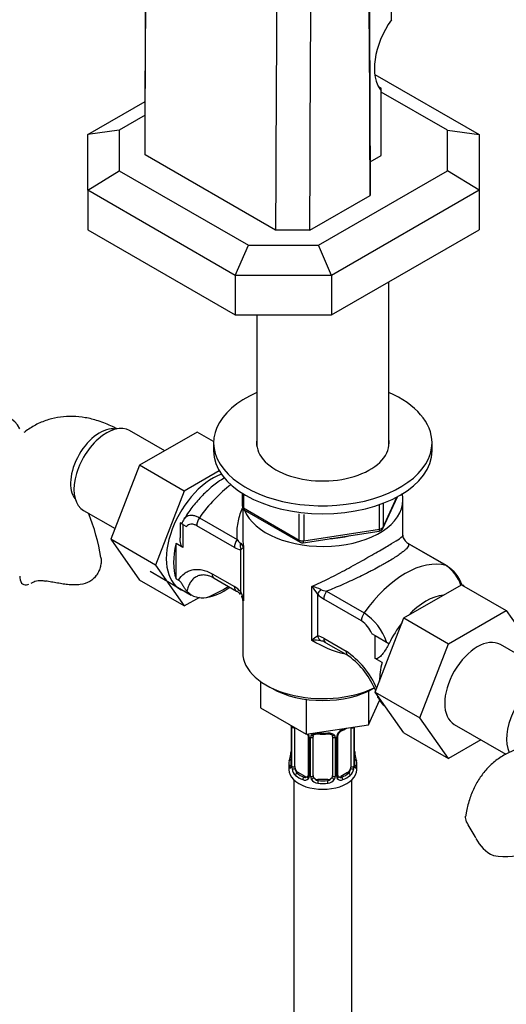
# Model space of a CAD drawing. Units: millimetres. Extents: x 0 to 1453, y 0 to 1918.
# Drawn here: x 224 to 325, y 290 to 493 of the extents above; entities that cross this region are included whole.
import ezdxf
from ezdxf import colors
from ezdxf.entities.mleader import LeaderData, LeaderLine
from ezdxf.math import Vec2, Vec3

# ---------------------------------------------------------------- set-up
doc = ezdxf.new("R2010")
doc.units = ezdxf.units.MM
doc.layers.add('DV7_Défaut', color=7, linetype='Continuous')
doc.layers.add('Défaut', color=7, linetype='Continuous')

# ---------------------------------------------------------------- blocks, each defined once
blk = doc.blocks.new('_DOT')
at = {"color": 0}
blk.add_line((0, 0), (-1, 0), dxfattribs=at)
at = {"color": 0, "const_width": 0.333}
blk.add_lwpolyline([(-0.1665, 0, 1), (0.1665, 0, 1)], format="xyb", close=True, dxfattribs=at)
blk = doc.blocks.new('SE6')
at = {"layer": 'DV7_Défaut', "color": 7, "linetype": 'Continuous'}
for p, q in [((301.04, 493.33), (301.04, 499.25)), ((297.57, 482.06), (319.07, 469.65)), ((298.91, 479.24), (298.29, 479.6)), ((298.91, 478.68), (298.91, 479.24)), ((298.91, 465.36), (298.91, 478.68)), ((312.57, 470.54), (298.91, 478.43)), ((238.46, 469.65), (250.31, 476.49)), ((250.31, 473.63), (244.96, 470.54)), ((244.96, 470.54), (238.46, 469.65)), ((238.46, 458.22), (238.46, 469.65)), ((244.96, 470.54), (244.96, 462.22)), ((250.3, 465.46), (250.3, 469.55)), ((312.57, 462.22), (312.57, 470.54)), ((312.57, 470.54), (319.07, 469.65)), ((319.07, 469.65), (319.07, 458.22)), ((277.17, 449.95), (250.3, 465.46)), ((296.61, 464.03), (298.91, 465.36)), ((238.46, 458.22), (244.96, 462.22)), ((244.96, 462.22), (271.56, 446.87)), ((285.97, 446.87), (312.57, 462.22)), ((296.62, 461.18), (296.62, 457.1)), ((319.07, 458.22), (312.57, 462.22)), ((238.46, 458.22), (238.46, 450.05)), ((268.86, 440.66), (238.46, 458.22)), ((284.24, 449.95), (296.62, 457.1)), ((319.07, 458.22), (288.66, 440.66)), ((319.07, 458.22), (319.07, 450.05)), ((238.46, 450.05), (268.86, 432.5)), ((284.24, 449.95), (277.17, 449.95)), ((288.66, 432.5), (319.07, 450.05)), ((268.86, 440.66), (271.56, 446.87)), ((271.56, 446.87), (285.97, 446.87)), ((288.66, 440.66), (285.97, 446.87)), ((268.86, 440.66), (268.86, 432.5)), ((288.66, 440.66), (268.86, 440.66)), ((288.66, 440.66), (288.66, 432.5)), ((300.49, 405.49), (300.49, 439.33)), ((268.86, 432.5), (288.66, 432.5)), ((273.29, 432.5), (273.29, 405.49)), ((254.32, 404.51), (247.1, 408.68)), ((261.02, 408.38), (249.15, 401.52)), ((264.4, 406.43), (261.02, 408.38)), ((264.39, 406.17), (264.39, 404.53)), ((309.39, 404.53), (309.39, 406.17)), ((249.15, 401.52), (243.23, 386.27)), ((258.35, 396.22), (249.15, 401.52)), ((265.57, 400.39), (258.35, 396.22)), ((258.35, 396.22), (252.43, 380.96)), ((270.28, 395.77), (270.28, 393.14)), ((270.57, 395.59), (270.57, 392.73)), ((299.23, 388.53), (302.25, 395.04)), ((299.29, 388.8), (302.16, 394.99)), ((299.29, 393.58), (299.29, 388.8)), ((303.39, 387.13), (303.39, 394.33)), ((237.6, 392.22), (244.09, 388.47)), ((270.39, 392.67), (270.39, 387.13)), ((270.57, 392.73), (282, 386.13)), ((270.78, 392.27), (282.21, 385.67)), ((282, 386.13), (282, 391.52)), ((298.58, 388.39), (298.58, 393.29)), ((258.08, 389.33), (257.49, 389.66)), ((257.49, 389.66), (257.49, 386.58)), ((261.48, 390.71), (269.24, 386.23)), ((282.97, 391.42), (282.97, 385.98)), ((258.08, 389.33), (258.81, 388.91)), ((258.08, 389.33), (258.08, 384.58)), ((268.67, 384.59), (260.91, 389.07)), ((282.86, 385.55), (298.48, 387.96)), ((282.97, 385.98), (298.58, 388.39)), ((243.23, 386.27), (249.15, 377.85)), ((252.43, 380.96), (243.23, 386.27)), ((256.67, 378.15), (256.67, 385.4)), ((258.08, 384.58), (256.67, 385.4)), ((269.98, 375.46), (269.98, 384.14)), ((270.55, 384.71), (270.55, 373.57)), ((312.31, 380.87), (304.55, 385.35)), ((312.47, 380.8), (304.7, 385.28)), ((251.29, 379.7), (259.8, 374.79)), ((252.43, 380.96), (258.35, 372.54)), ((258.35, 372.54), (249.15, 377.85)), ((256.67, 378.15), (257.14, 377.88)), ((264.09, 379.17), (268.67, 376.53)), ((264.5, 378.26), (269.08, 375.61)), ((284.63, 365.44), (284.63, 376.58)), ((287.66, 375.59), (295.42, 371.11)), ((303.57, 370.07), (315.44, 376.92)), ((315.44, 376.92), (324.63, 371.62)), ((258.35, 372.54), (261.52, 374.37)), ((270.23, 374.45), (270.38, 373.76)), ((270.39, 373.77), (270.39, 362.98)), ((285.77, 375.02), (285.77, 366.34)), ((294.85, 369.48), (287.09, 373.96)), ((312.77, 364.77), (324.63, 371.62)), ((324.63, 371.62), (330.55, 363.2)), ((297.7, 354.81), (303.57, 370.07)), ((303.57, 370.07), (312.77, 364.77)), ((287.09, 365.89), (291.67, 363.25)), ((296.95, 366.88), (297.68, 366.46)), ((297.68, 361.72), (297.68, 366.46)), ((297.68, 366.46), (300.51, 364.83)), ((287.5, 364.98), (292.08, 362.33)), ((300.53, 364.82), (300.51, 364.83)), ((300.51, 364.83), (300.51, 364.76)), ((306.89, 349.5), (312.77, 364.77)), ((336.19, 357.24), (323.46, 364.59)), ((299.09, 360.9), (297.68, 361.72)), ((274.07, 356.98), (274.07, 351.52)), ((275.23, 356.24), (276.36, 355.59)), ((283.46, 353.3), (283.46, 346.1)), ((296.28, 354.99), (296.28, 348.08)), ((296.28, 348.08), (298.59, 353.06)), ((297.7, 354.81), (306.89, 349.5)), ((303.6, 346.41), (297.7, 354.81)), ((274.07, 351.52), (283.46, 346.1)), ((312.79, 341.1), (306.89, 349.5)), ((280.34, 347.84), (280.34, 339.77)), ((280.37, 347.75), (280.37, 339.69)), ((280.48, 339.53), (280.48, 347.6)), ((281.1, 339.44), (281.1, 347.46)), ((283.46, 346.1), (296.28, 348.08)), ((292.69, 347.51), (292.69, 339.44)), ((293.3, 347.6), (293.3, 339.53)), ((293.42, 339.69), (293.42, 347.64)), ((293.44, 339.77), (293.44, 347.64)), ((313.96, 348.13), (324.6, 341.99)), ((283.84, 345.73), (283.84, 337.67)), ((284.08, 345.52), (284.08, 337.46)), ((284.35, 337.39), (284.35, 345.46)), ((284.89, 337.58), (284.89, 345.64)), ((288.89, 345.64), (288.89, 337.58)), ((289.44, 345.46), (289.44, 337.39)), ((289.71, 337.46), (289.71, 345.52)), ((289.95, 337.67), (289.95, 345.73)), ((303.6, 346.41), (312.79, 341.1)), ((319.47, 344.96), (312.79, 341.1)), ((279.89, 340.02), (279.89, 338.81)), ((293.89, 338.81), (293.89, 340.02)), ((281.8, 338.22), (281.57, 338.09)), ((283.22, 337.4), (281.8, 338.22)), ((283.22, 337.4), (282.99, 337.27)), ((285.89, 336.76), (285.89, 336.58)), ((287.89, 336.76), (285.89, 336.76)), ((287.89, 336.76), (287.89, 336.58)), ((291.99, 338.22), (290.57, 337.4)), ((290.57, 337.4), (290.8, 337.27)), ((291.99, 338.22), (292.21, 338.09)), ((280.89, 336.72), (280.89, 175.51)), ((292.89, 175.51), (292.89, 336.72))]:
    blk.add_line(p, q, dxfattribs=at)
for centre, radius, start, end in [((203.36, 377), 38.18, 8.2938, 22.5663), ((271.28, 393.14), 1, 180, 240), ((265.58, 386.51), 8.29, 151.3264, 159.1397), ((298.32, 388.95), 1, 278.794, 300), ((298.32, 388.95), 1, 300, 335.1039), ((271.66, 387.74), 2.85, 211.9323, 232.2478), ((269.17, 384.22), 1.46, 19.6109, 59.6039), ((282.71, 386.54), 1, 240, 278.794), ((306.2, 387.87), 3.01, 210.5452, 219.504), ((306.66, 388.36), 3.68, 220.847, 235.0057), ((270.24, 387.04), 2.91, 237.3633, 264.9112), ((307.43, 374.05), 8.38, 19.5286, 54.4091), ((308.46, 374.36), 7.54, 19.557, 58.201), ((262.31, 374.69), 4.19, 58.3593, 75.7892), ((262.06, 378.69), 4.47, 225.2103, 281.5217), ((266.05, 371.96), 5.26, 41.6309, 60.1434), ((267.13, 372.53), 3.68, 40.8455, 55.0072), ((265.97, 373.23), 4.59, 4.3113, 29.1119), ((282.93, 368.96), 7.81, 62.9623, 77.4343), ((277.05, 369.83), 10.15, 30.7552, 41.6687), ((287.92, 378.86), 3.28, 244.0574, 265.4042), ((270.07, 374.43), 0.164, 7.9098, 52.018), ((267.59, 373.02), 3.01, 10.4796, 30.4959), ((289.71, 378.52), 5.26, 221.6309, 240.1434), ((291.75, 364.81), 5.6, 21.7147, 56.3751), ((288.7, 361.22), 11.96, 19.0364, 55.8404), ((289.02, 361.07), 6.19, 121.6146, 135.1167), ((285.28, 357.91), 7.56, 80.8114, 94.8928), ((285.52, 363.44), 2.91, 57.3633, 84.9112), ((285.25, 360.47), 5.06, 66.6567, 75.8206), ((286.62, 363.55), 1.68, 58.1872, 67.6603), ((281.52, 348.43), 17.96, 23.3042, 55.6053), ((282.41, 348.86), 16.57, 21.7007, 53.5165), ((282.41, 348.86), 16.57, 16.369, 19.109), ((303.18, 355.97), 5.4, 224.5902, 229.5115), ((276.82, 347.71), 3.55, 0.6583, 2.6803), ((281.59, 347.64), 1.11, 171.0907, 182.2972), ((292.01, 344.81), 2.5, 113.0004, 150.18), ((291.67, 345.23), 1.83, 112.9138, 152.3427), ((288.39, 353.1), 6.68, 292.5588, 301.362), ((281.78, 344.81), 2.5, 29.8198, 32.7844), ((282.92, 345.5), 1.16, 1.0203, 28.275), ((285.14, 345.47), 0.785, 144.9712, 180.8641), ((286.89, 358.03), 11.88, 264.9988, 275.0012), ((288.61, 345.72), 0.277, 347.5796, 41.4362), ((288.65, 345.47), 0.785, 359.1311, 35.0336), ((290.87, 345.5), 1.16, 151.7186, 178.9861), ((290.6, 345.74), 0.655, 148.451, 180.6732), ((265.72, 344.82), 14.86, 343.6059, 349.2522), ((277.71, 342.54), 2.63, 348.9174, 0.0458), ((295.8, 342.51), 2.35, 179.3392, 190.8099), ((308.07, 344.82), 14.86, 190.7479, 196.394), ((279.35, 339.73), 0.997, 345.6784, 2.7115), ((279.08, 339.65), 1.29, 343.3385, 1.8084), ((283.38, 339.56), 2.89, 180.5093, 191.9483), ((282.84, 339.31), 2.32, 188.7542, 226.8152), ((290.95, 339.31), 2.32, 313.1842, 351.2464), ((290.41, 339.56), 2.89, 348.0493, 359.4931), ((294.71, 339.65), 1.29, 178.1771, 196.676), ((294.39, 339.72), 0.943, 176.3985, 194.4293), ((283.19, 337.62), 0.972, 242.8666, 320.2121), ((283.27, 337.96), 0.746, 247.8303, 300.1222), ((283.3, 337.44), 0.779, 325.2937, 1.0277), ((285.45, 337.41), 1.1, 180.837, 209.4908), ((285.98, 337.74), 1.72, 210.2871, 265.0453), ((286.07, 337.77), 1.21, 206.8319, 261.5389), ((287.72, 337.76), 1.2, 278.249, 333.3802), ((287.81, 337.74), 1.72, 274.9548, 329.7127), ((288.34, 337.41), 1.1, 330.5042, 359.168), ((290.49, 337.44), 0.779, 178.9659, 214.7127), ((290.59, 337.62), 0.972, 219.7872, 297.134), ((290.22, 337.62), 0.264, 167.8083, 221.7993), ((290.51, 337.95), 0.735, 240.2665, 292.8078), ((281.33, 305.26), 41.87, 27.6163, 31.965), ((325.06, 327.81), 7.34, 205.3905, 245.5663)]:
    blk.add_arc(centre, radius, start, end, dxfattribs=at)
for centre, major_axis, ratio, start_param, end_param in [((306.05, 488.23), (6.04, 10.47), 0.57735, 1.411856, 2.939745), ((286.89, 406.17), (22.5, 0), 0.57735, 2.219865, 6.283185), ((286.89, 406.17), (22.5, 0), 0.57735, 0, 0.921728), ((218.16, 402.69), (-4.75, -8.23), 0.57735, 2.71373, 6.283185), ((242.35, 400.45), (4.75, 8.23), 0.57735, 0, 3.141593), ((240.93, 401.27), (4.25, 7.36), 0.57735, 0.209502, 2.932091), ((286.89, 406.17), (13.65, 0), 0.57735, 3.055974, 6.283185), ((286.89, 406.17), (13.65, 0), 0.57735, 0, 0.085618), ((286.89, 404.53), (22.5, 0), 0.57735, 3.141593, 6.283185), ((264.27, 387.8), (6.8, 11.78), 0.57735, 0.604439, 3.262935), ((269.92, 382.49), (10, 17.32), 0.57735, 0.92515, 1.425432), ((286.89, 394.33), (16.5, 0), 0.57735, 0, 0.143273), ((286.89, 394.33), (16.5, 0), 0.57735, 3.359562, 6.283185), ((271.28, 393.14), (1, 0), 0.57735, 3.141593, 3.926991), ((271.28, 393.14), (0.5, 0.866), 0.57735, 2.356194, 3.141593), ((262.32, 389.89), (1, 1.73), 0.57735, 1.425432, 2.356194), ((298.32, 388.95), (-0.153, 0.988), 0.211325, 3.141593, 4.080475), ((298.32, 388.95), (1, 0), 0.57735, 4.974188, 6.021386), ((298.32, 388.95), (-0.907, 0.421), 0.788675, 3.141593, 3.492472), ((270.08, 385.41), (1, 1.73), 0.57735, 1.425432, 2.356194), ((271.4, 384.96), (0.04, 2), 0.771298, 1.318823, 2.005234), ((282.71, 386.54), (-1, 0), 0.57735, 0.785398, 1.832596), ((282.71, 386.54), (0.5, 0.866), 0.57735, 2.356194, 3.141593), ((282.71, 386.54), (-0.153, 0.988), 0.211325, 3.141593, 4.080475), ((286.89, 394.33), (-13.8, 0), 0.57735, 1.682042, 1.98315), ((265.68, 386.98), (-6.75, -11.69), 0.57735, 5.162891, 5.832683), ((303.7, 383.55), (-1, -1.73), 0.57735, 3.141593, 3.286957), ((303.86, 362.89), (10, 17.32), 0.57735, 0.145365, 1.425432), ((311.47, 379.07), (-1, -1.73), 0.57735, 3.141593, 3.286957), ((232.95, 378.72), (8.5, 0), 0.57735, 3.148077, 3.446646), ((265.5, 379.99), (1, 1.73), 0.57735, 2.356194, 3.141593), ((266.39, 400.04), (-14.75, -25.55), 0.57735, 0.620221, 0.834524), ((266.39, 386.57), (-6.75, -11.69), 0.57735, 0.417878, 0.923318), ((270.08, 377.34), (1, 1.73), 0.57735, 2.356194, 3.141593), ((270.08, 377.34), (1, 1.73), 0.57735, 3.141593, 3.286957), ((271.4, 376.28), (1.5, 1.32), 0.267892, 2.499024, 3.185435), ((287.19, 375.84), (-1.5, -1.32), 0.267892, 4.954206, 5.640617), ((288.5, 374.77), (1, 1.73), 0.57735, 1.425432, 2.356194), ((314.29, 374.43), (-1.41, -2.45), 0.57735, 2.887512, 3.141593), ((308.11, 362.48), (-6.75, -11.69), 0.57735, 3.539674, 4.314307), ((296.26, 370.29), (1, 1.73), 0.57735, 1.425432, 2.356194), ((308.11, 362.48), (-6.75, -11.69), 0.57735, 4.466727, 4.843712), ((287.19, 367.16), (-0.04, -2), 0.771298, 5.146827, 5.833238), ((288.5, 366.71), (1, 1.73), 0.57735, 2.356194, 3.141593), ((318.71, 356.36), (-4.75, -8.23), 0.57735, 3.141593, 6.283185), ((293.08, 364.07), (1, 1.73), 0.57735, 2.356194, 3.141593), ((286.89, 362.98), (16.5, 0), 0.57735, 3.141593, 5.407789), ((293.08, 364.07), (1, 1.73), 0.57735, 3.141593, 3.286957), ((308.11, 362.48), (-6.75, -11.69), 0.57735, 5.162891, 5.49006), ((331.44, 349.01), (-4.75, -8.23), 0.57735, 2.71373, 5.911474), ((286.89, 361.67), (14.9, 0), 0.57735, 3.926991, 5.497787), ((280.74, 347.84), (0.4, 0), 0.57735, 3.119891, 3.141591), ((280.74, 347.84), (0.4, 0), 0.57735, 3.141591, 3.513239), ((280.85, 347.69), (0.4, 0), 0.57735, 3.555344, 5.22599), ((290.8, 347.29), (-0.156, 0.368), 0.483207, 3.122939, 3.992305), ((286.89, 350.36), (7, 0), 0.57735, -0.937499, -0.841883), ((292.94, 347.69), (-0.4, 0), 0.57735, 0.912181, 2.727841), ((291.99, 347.1), (0.5, 0.866), 0.57735, -0.785398, -0.762097), ((284.11, 346.26), (0.359, 0.176), 0.358003, 3.125214, 4.05706), ((284.24, 345.73), (0.4, 0), 0.57735, 3.14116, 4.298637), ((284.5, 345.67), (0.4, 0), 0.57735, 4.340743, 6.156403), ((284.63, 346.14), (-0.332, 0.222), 0.641506, 1.587428, 3.14406), ((285.89, 345.64), (-1, 0), 0.816497, 6.156682, 6.283185), ((286.89, 350.36), (-7, 0), 0.57735, 1.418695, 1.722897), ((285.89, 346.6), (0.035, 0.398), 0.123712, 2.191761, 3.141504), ((287.89, 346.6), (-0.035, 0.398), 0.123712, 3.141657, 4.091425), ((289.16, 346.14), (0.332, 0.222), 0.641506, 3.148299, 4.695758), ((289.29, 345.67), (-0.4, 0), 0.57735, 0.126783, 1.942443), ((289.55, 345.73), (-0.4, 0), 0.57735, 1.984548, 3.146473), ((289.68, 346.26), (-0.359, 0.176), 0.358003, 2.226125, 3.167257), ((280.37, 340.59), (0.387, -0.103), 0.80707, 1.846723, 3.352676), ((286.89, 340.34), (6.6, 0), 0.57735, 3.017713, 3.265472), ((280.69, 341.97), (0.395, -0.063), 0.166114, 3.187586, 3.653865), ((293.09, 341.97), (-0.395, -0.063), 0.166114, 2.62932, 3.429422), ((293.42, 340.59), (-0.387, -0.103), 0.80707, 2.93051, 4.436462), ((286.89, 340.34), (-6.6, 0), 0.57735, 3.017713, 3.265472), ((286.89, 340.02), (7, 0), 0.57735, 2.989492, 3.293694), ((286.89, 338.81), (-7, 0), 0.57735, 0, 3.141593), ((280.37, 339.44), (-0.387, -0.103), 0.80707, 4.501306, 6.072102), ((280.69, 339.36), (0.381, -0.123), 0.86268, 3.1382, 3.728142), ((280.74, 339.77), (0.4, 0), 0.57735, 3.141593, 3.513239), ((280.85, 339.63), (-0.4, 0), 0.57735, 0.413752, 2.229412), ((280.91, 339.06), (-0.392, -0.078), 0.178244, 0.357599, 2.242775), ((281.8, 339.04), (-0.5, 0.866), 0.57735, 0.785398, 1.231911), ((281.8, 339.04), (0.5, -0.866), 0.57735, 4.373504, 5.497787), ((291.99, 339.04), (0.5, 0.866), 0.57735, 3.926991, 5.051274), ((291.99, 339.04), (0.5, 0.866), 0.57735, 5.051274, 5.497787), ((292.88, 339.06), (0.392, -0.078), 0.178244, 4.04041, 5.925586), ((292.94, 339.63), (0.4, 0), 0.57735, 4.053773, 5.869434), ((293.04, 339.77), (-0.4, 0), 0.57735, 2.769946, 3.141593), ((293.42, 339.44), (0.387, -0.103), 0.80707, 0.211083, 1.781879), ((293.04, 339.77), (-0.4, 0), 0.57735, 3.141593, 3.162141), ((293.09, 339.36), (-0.381, -0.123), 0.86268, 2.555043, 3.150872), ((286.89, 340.02), (-7, 0), 0.57735, 2.989492, 3.293694), ((281.57, 337.76), (-0.247, -0.314), 0.658162, 4.015526, 5.586322), ((286.89, 340.02), (-7, 0), 0.57735, 0.633297, 0.937499), ((286.89, 340.34), (-6.6, 0), 0.57735, 0.633297, 0.937499), ((282.99, 336.94), (-0.156, -0.368), 0.483207, 3.861676, 5.432473), ((283.22, 338.22), (-0.5, 0.866), 0.57735, 2.356194, 3.141593), ((284.11, 337.21), (0.333, -0.222), 0.670791, 3.123558, 4.652076), ((284.24, 337.67), (0.4, 0), 0.57735, 3.141593, 4.298637), ((284.5, 337.61), (-0.4, 0), 0.57735, 1.19915, 3.01481), ((284.63, 337.09), (-0.355, -0.185), 0.387288, 0.98259, 2.867767), ((285.89, 337.58), (1, 0), 0.816497, 3.141593, 3.588106), ((285.89, 337.58), (-1, 0), 0.816497, 0.446513, 1.570796), ((287.89, 337.58), (1, 0), 0.816497, 4.712389, 5.836672), ((287.89, 337.58), (1, 0), 0.816497, 5.836672, 6.283185), ((289.16, 337.09), (0.355, -0.185), 0.387288, 3.415419, 5.300595), ((289.29, 337.61), (0.4, 0), 0.57735, 3.268375, 5.084035), ((289.55, 337.67), (-0.4, 0), 0.57735, 1.984548, 3.141593), ((289.68, 337.21), (-0.333, -0.222), 0.670791, 1.631109, 3.168014), ((290.57, 338.22), (0.5, 0.866), 0.57735, 3.162889, 3.926991), ((286.89, 340.34), (6.6, 0), 0.57735, 5.345686, 5.649888), ((290.8, 336.94), (0.156, -0.368), 0.483207, 0.850713, 2.421509), ((286.89, 340.02), (7, 0), 0.57735, 5.345686, 5.649888), ((292.21, 337.76), (0.247, -0.314), 0.658162, 0.696863, 2.267659), ((285.89, 336.25), (-0.035, -0.398), 0.123712, 3.762557, 5.333353), ((286.89, 340.02), (7, 0), 0.57735, 4.560288, 4.86449), ((286.89, 340.34), (-6.6, 0), 0.57735, 1.418695, 1.722897), ((287.89, 336.25), (0.035, -0.398), 0.123712, 0.949832, 2.520628), ((324.58, 325.82), (-8.5, 0), 0.57735, 1.265743, 3.133258)]:
    blk.add_ellipse(centre, major_axis=major_axis, ratio=ratio, start_param=start_param, end_param=end_param, dxfattribs=at)
for points, knots in [([(153.6, 501.49), (154.09, 502.46), (155.09, 504.43), (156.69, 507.43), (158.41, 510.52), (160.26, 513.7), (162.23, 516.94), (164.32, 520.23), (166.53, 523.54), (168.85, 526.88), (171.3, 530.22), (173.86, 533.57), (176.55, 536.91), (179.35, 540.23), (182.28, 543.51), (185.33, 546.76), (188.51, 549.95), (191.79, 553.07), (195.2, 556.11), (198.71, 559.05), (202.32, 561.87), (206.04, 564.56), (209.84, 567.09), (213.73, 569.47), (217.69, 571.65), (221.72, 573.63), (225.79, 575.39), (229.91, 576.91), (234.06, 578.16), (238.21, 579.14), (242.36, 579.82), (246.49, 580.18), (250.57, 580.2), (254.6, 579.88), (258.55, 579.19), (262.39, 578.11), (267.01, 576.29), (272.1, 573.35), (277.3, 568.94), (281.68, 563.66), (285.25, 557.72), (287.96, 551.26), (290.21, 544.77), (292.06, 538.19), (293.56, 531.52), (294.72, 524.8), (295.57, 518.07), (296.12, 511.38), (296.4, 504.83), (296.44, 498.48), (296.49, 492.49), (296.53, 486.77), (296.56, 481.26), (296.59, 475.95), (296.6, 470.84), (296.61, 465.94), (296.62, 462.74), (296.62, 461.18)], [0, 0, 0, 0, 0.009246, 0.018912, 0.028977, 0.039417, 0.050201, 0.061293, 0.072655, 0.084281, 0.096173, 0.108335, 0.120773, 0.133493, 0.146496, 0.159784, 0.173357, 0.187215, 0.201361, 0.215794, 0.230515, 0.245525, 0.260825, 0.276416, 0.292298, 0.308473, 0.324942, 0.341705, 0.358764, 0.37612, 0.393773, 0.411724, 0.429976, 0.448527, 0.467383, 0.48655, 0.506039, 0.53989, 0.5729, 0.605031, 0.636553, 0.666327, 0.694584, 0.722108, 0.748943, 0.775047, 0.800355, 0.82478, 0.848353, 0.870437, 0.89112, 0.911082, 0.930319, 0.94883, 0.966615, 0.983671, 1, 1, 1, 1]), ([(296.62, 457.1), (296.61, 460.09), (296.61, 466.08), (296.58, 475.07), (296.53, 484.08), (296.45, 493.16), (296.4, 502.42), (295.71, 513.28), (294.11, 524.98), (291.35, 536.66), (288.4, 545.41), (285.35, 552.51), (281.64, 558.62), (276.06, 564.86), (268.1, 570.29), (257.11, 573.79), (242.44, 573.72), (227.35, 568.96), (215.19, 562.27), (207.27, 556.83), (200.95, 551.84), (195, 546.53), (189.45, 540.99), (184.3, 535.31), (179.56, 529.58), (175.23, 523.86), (171.3, 518.2), (167.76, 512.68), (164.59, 507.34), (162.68, 503.82), (161.76, 502.12)], [0, 0, 0, 0, 0.03278, 0.065654, 0.098619, 0.131672, 0.16552, 0.200124, 0.25506, 0.304757, 0.349184, 0.374946, 0.408905, 0.450424, 0.499692, 0.556785, 0.624803, 0.704595, 0.749742, 0.777848, 0.80487, 0.830813, 0.855682, 0.879483, 0.902219, 0.923905, 0.944556, 0.964173, 0.982683, 1, 1, 1, 1]), ([(268.32, 541.99), (269.01, 540.6), (269.64, 539.14), (270.8, 536.01), (271.35, 534.35), (272.9, 529.33), (273.79, 525.88), (275.99, 515.32), (276.87, 507.99), (277.3, 498.33), (277.35, 496.37), (277.39, 492.44), (277.37, 490.43), (277.31, 484.07), (277.29, 479.81), (277.21, 467.06), (277.17, 458.54), (277.17, 449.95)], [0, 0, 0, 0, 0.0625, 0.0625, 0.125, 0.125, 0.25, 0.25, 0.5, 0.5, 0.5625, 0.5625, 0.625, 0.625, 0.75, 0.75, 1, 1, 1, 1]), ([(284.24, 449.95), (284.24, 458.3), (284.27, 466.67), (284.33, 479.24), (284.35, 483.42), (284.39, 489.72), (284.41, 491.82), (284.38, 495.98), (284.32, 498.04), (284.14, 502.1), (284.01, 504.11), (283.68, 508.09), (283.48, 510.06), (282.76, 515.86), (282.13, 519.61), (280.96, 525.07), (280.54, 526.87), (279.61, 530.38), (279.12, 532.11), (278.06, 535.49), (277.5, 537.16), (276.28, 540.39), (275.61, 541.95), (274.86, 543.43)], [0, 0, 0, 0, 0.25, 0.25, 0.375, 0.375, 0.4375, 0.4375, 0.5, 0.5, 0.5625, 0.5625, 0.625, 0.625, 0.75, 0.75, 0.8125, 0.8125, 0.875, 0.875, 0.9375, 0.9375, 1, 1, 1, 1]), ([(250.3, 465.46), (250.3, 474.06), (250.34, 482.57), (250.42, 495.32), (250.44, 499.58), (250.5, 505.94), (250.52, 507.95), (250.48, 511.89), (250.43, 513.85), (250, 523.51), (249.12, 530.84), (247.65, 537.88)], [0, 0, 0, 0, 0.333333, 0.333333, 0.5, 0.5, 0.583333, 0.583333, 0.666667, 0.666667, 1, 1, 1, 1]), ([(250.3, 469.55), (250.3, 477.9), (250.34, 486.26), (250.41, 498.82), (250.44, 503), (250.49, 508.36), (250.5, 509.53), (250.51, 510.69)], [0, 0, 0, 0, 0.610178, 0.610178, 0.915267, 0.915267, 1, 1, 1, 1]), ([(244.55, 408.97), (244.22, 409.16), (242.99, 409.8), (240.74, 410.71), (237.99, 411.39), (235.38, 411.65), (232.85, 411.52), (230.35, 410.99), (227.96, 410.05), (226.31, 409.03), (225.48, 408.39), (225.33, 408.27)], [0, 0, 0, 0, 0.0538317, 0.2070238, 0.3407558, 0.4693564, 0.5936054, 0.7147943, 0.8451113, 0.9718828, 1, 1, 1, 1]), ([(266.71, 398.99), (266.23, 398.7), (264.99, 397.89), (263.08, 396.34), (261.08, 394.29), (259.44, 392.26), (258.67, 391.01), (258.33, 390.47)], [0, 0, 0, 0, 0.149218, 0.386424, 0.624256, 0.861153, 1, 1, 1, 1]), ([(269.24, 386.23), (269.18, 387.27), (269.22, 388.3), (269.44, 389.81), (269.54, 390.31), (269.79, 391.29), (269.95, 391.76), (270.19, 392.36), (270.25, 392.5), (270.32, 392.64)], [0, 0, 0, 0, 0.463818, 0.463818, 0.695726, 0.695726, 0.927635, 0.927635, 1, 1, 1, 1]), ([(258.31, 390.5), (258.39, 390.63), (258.49, 390.75), (258.72, 390.96), (258.85, 391.05), (259.16, 391.19), (259.33, 391.23), (259.7, 391.27), (259.9, 391.26), (260.31, 391.2), (260.54, 391.14), (261, 390.96), (261.23, 390.85), (261.48, 390.71)], [0, 0, 0, 0, 0.15383, 0.15383, 0.323064, 0.323064, 0.492298, 0.492298, 0.661532, 0.661532, 0.830766, 0.830766, 1, 1, 1, 1]), ([(260.91, 389.07), (260.7, 389.19), (260.49, 389.28), (260.19, 389.36), (260.09, 389.37), (259.89, 389.39), (259.8, 389.39), (259.53, 389.36), (259.36, 389.31), (259.06, 389.15), (258.93, 389.04), (258.81, 388.91)], [0, 0, 0, 0, 0.25, 0.25, 0.375, 0.375, 0.5, 0.5, 0.75, 0.75, 1, 1, 1, 1]), ([(258.08, 384.58), (258, 384.62), (257.94, 384.69), (257.82, 384.85), (257.78, 384.94), (257.66, 385.22), (257.61, 385.42), (257.53, 385.83), (257.51, 386.04), (257.5, 386.36), (257.49, 386.47), (257.49, 386.58)], [0, 0, 0, 0, 0.141174, 0.141174, 0.282349, 0.282349, 0.564698, 0.564698, 0.847046, 0.847046, 1, 1, 1, 1]), ([(284.63, 376.58), (285.8, 377.08), (286.97, 377.63), (289.35, 378.82), (290.57, 379.46), (292.98, 380.77), (294.18, 381.43), (296.49, 382.73), (297.58, 383.35), (299.53, 384.48), (300.37, 384.97), (301.75, 385.8), (302.28, 386.13), (303.16, 386.75), (303.4, 386.97), (303.4, 387.13)], [0, 0, 0, 0, 0.135878, 0.135878, 0.271755, 0.271755, 0.407633, 0.407633, 0.54351, 0.54351, 0.679388, 0.679388, 0.815266, 0.815266, 1, 1, 1, 1]), ([(270.55, 384.71), (270.54, 384.67), (270.51, 384.62), (270.45, 384.52), (270.41, 384.47), (270.28, 384.33), (270.15, 384.23), (269.98, 384.14)], [0, 0, 0, 0, 0.25, 0.25, 0.5, 0.5, 1, 1, 1, 1]), ([(304.55, 385.35), (304.6, 385.17), (304.57, 384.97), (304.35, 384.61), (304.25, 384.48), (303.99, 384.21), (303.84, 384.06), (303.47, 383.75), (303.25, 383.58), (302.76, 383.21), (302.48, 383.02), (301.55, 382.41), (300.83, 381.96), (299.78, 381.35), (299.56, 381.23), (299.11, 380.98), (298.89, 380.85), (298.19, 380.47), (297.71, 380.21), (296.97, 379.82), (296.71, 379.69), (296.2, 379.43), (295.94, 379.29), (295.15, 378.9), (294.63, 378.64), (293.56, 378.13), (293.02, 377.87), (291.93, 377.38), (291.39, 377.13), (289.78, 376.43), (288.72, 375.99), (287.66, 375.59)], [0, 0, 0, 0, 0.125, 0.125, 0.1875, 0.1875, 0.25, 0.25, 0.3125, 0.3125, 0.375, 0.375, 0.5, 0.5, 0.53125, 0.53125, 0.5625, 0.5625, 0.625, 0.625, 0.65625, 0.65625, 0.6875, 0.6875, 0.75, 0.75, 0.8125, 0.8125, 0.875, 0.875, 1, 1, 1, 1]), ([(241.18, 382.53), (241.19, 382.51), (241.19, 382.48), (241.23, 382.17), (241.24, 381.87), (241.2, 381.27), (241.15, 380.97), (241, 380.36), (240.9, 380.05), (240.64, 379.47), (240.49, 379.19), (240.12, 378.65), (239.91, 378.4), (239.42, 377.95), (239.16, 377.75), (238.27, 377.24), (237.62, 377.03), (236.53, 376.89), (236.16, 376.87), (235.4, 376.87), (235.01, 376.89), (234.22, 376.96), (233.82, 377.01), (233.02, 377.12), (232.62, 377.19), (231.81, 377.33), (231.4, 377.4), (230.59, 377.55), (230.2, 377.62), (229.81, 377.68)], [0, 0, 0, 0, 0.006294, 0.006294, 0.077273, 0.077273, 0.148252, 0.148252, 0.219231, 0.219231, 0.29021, 0.29021, 0.361189, 0.361189, 0.432168, 0.432168, 0.574126, 0.574126, 0.645105, 0.645105, 0.716084, 0.716084, 0.787063, 0.787063, 0.858042, 0.858042, 0.929021, 0.929021, 1, 1, 1, 1]), ([(257.14, 377.88), (257.49, 378.42), (257.9, 378.87), (258.62, 379.41), (258.87, 379.56), (259.42, 379.81), (259.7, 379.91), (260.3, 380.05), (260.61, 380.08), (261.09, 380.09), (261.26, 380.08), (261.59, 380.05), (261.76, 380.03), (262.63, 379.87), (263.35, 379.6), (264.09, 379.17)], [0, 0, 0, 0, 0.25, 0.25, 0.375, 0.375, 0.5, 0.5, 0.625, 0.625, 0.6875, 0.6875, 0.75, 0.75, 1, 1, 1, 1]), ([(227.09, 377.41), (227.24, 377.51), (227.41, 377.59), (227.79, 377.71), (228.01, 377.75), (228.47, 377.79), (228.72, 377.79), (229.25, 377.76), (229.52, 377.73), (229.81, 377.68)], [0, 0, 0, 0, 0.25, 0.25, 0.5, 0.5, 0.75, 0.75, 1, 1, 1, 1]), ([(258.91, 375.51), (258.81, 375.64), (258.7, 375.79), (258.47, 376.11), (258.36, 376.29), (258.17, 376.6), (258.11, 376.7), (257.98, 376.92), (257.9, 377.04), (257.78, 377.23), (257.74, 377.29), (257.64, 377.42), (257.58, 377.49), (257.47, 377.62), (257.4, 377.68), (257.27, 377.8), (257.2, 377.84), (257.14, 377.88)], [0, 0, 0, 0, 0.25, 0.25, 0.5, 0.5, 0.625, 0.625, 0.75, 0.75, 0.8125, 0.8125, 0.875, 0.875, 0.9375, 0.9375, 1, 1, 1, 1]), ([(263.34, 378.76), (263.22, 378.8), (263.1, 378.83), (262.81, 378.88), (262.65, 378.91), (262.32, 378.93), (262.16, 378.93), (261.86, 378.9), (261.71, 378.88), (261.29, 378.78), (261.03, 378.68), (260.55, 378.41), (260.33, 378.24), (259.93, 377.84), (259.75, 377.61), (259.44, 377.1), (259.3, 376.82), (259.07, 376.2), (258.98, 375.87), (258.91, 375.51)], [0, 0, 0, 0, 0.048607, 0.048607, 0.121791, 0.121791, 0.194975, 0.194975, 0.26816, 0.26816, 0.414528, 0.414528, 0.560896, 0.560896, 0.707264, 0.707264, 0.853632, 0.853632, 1, 1, 1, 1]), ([(224.84, 377.24), (224.96, 377.12), (225.11, 377.03), (225.45, 376.91), (225.63, 376.89), (226, 376.92), (226.18, 376.96), (226.36, 377.02)], [0, 0, 0, 0, 0.349707, 0.349707, 0.699415, 0.699415, 1, 1, 1, 1]), ([(300.51, 364.76), (300.33, 364.39), (300.13, 364.04), (299.71, 363.37), (299.49, 363.04), (299.15, 362.61), (299.04, 362.47), (298.8, 362.21), (298.68, 362.08), (298.42, 361.86), (298.28, 361.77), (298.06, 361.68), (297.99, 361.66), (297.83, 361.66), (297.75, 361.67), (297.68, 361.72)], [0, 0, 0, 0, 0.25, 0.25, 0.5, 0.5, 0.625, 0.625, 0.75, 0.75, 0.875, 0.875, 0.9375, 0.9375, 1, 1, 1, 1]), ([(298.29, 353.97), (298.28, 353.95), (298.28, 353.94), (298.26, 353.89), (298.26, 353.85), (298.27, 353.73), (298.3, 353.64), (298.37, 353.46), (298.42, 353.36), (298.57, 353.08), (298.7, 352.89), (298.98, 352.53), (299.15, 352.35), (299.33, 352.18)], [0, 0, 0, 0, 0.03492, 0.03492, 0.109157, 0.109157, 0.257631, 0.257631, 0.406105, 0.406105, 0.703052, 0.703052, 1, 1, 1, 1]), ([(283.74, 346.08), (283.77, 346.04), (283.82, 345.92), (283.85, 345.79), (283.84, 345.73), (283.84, 345.73)], [0, 0, 0, 0, 0.326082, 0.991906, 1, 1, 1, 1]), ([(284.49, 345.92), (284.56, 346.01), (284.64, 346.08), (284.82, 346.21), (284.93, 346.26), (285.17, 346.33), (285.29, 346.36), (285.56, 346.38), (285.69, 346.38), (285.83, 346.37)], [0, 0, 0, 0, 0.25, 0.25, 0.5, 0.5, 0.75, 0.75, 1, 1, 1, 1]), ([(284.97, 345.91), (284.98, 345.93), (285.03, 346.01), (285.19, 346.12), (285.5, 346.21), (285.73, 346.2), (285.86, 346.2)], [0, 0, 0, 0, 0.110572, 0.416037, 0.703053, 1, 1, 1, 1]), ([(287.93, 346.19), (287.99, 346.2), (288.15, 346.22), (288.43, 346.17), (288.69, 346.06), (288.81, 345.95), (288.84, 345.89), (288.84, 345.88)], [0, 0, 0, 0, 0.118189, 0.395731, 0.674225, 0.954769, 1, 1, 1, 1]), ([(287.95, 346.37), (288.09, 346.38), (288.23, 346.38), (288.49, 346.36), (288.62, 346.33), (288.85, 346.26), (288.96, 346.21), (289.15, 346.08), (289.23, 346.01), (289.29, 345.92)], [0, 0, 0, 0, 0.25, 0.25, 0.5, 0.5, 0.75, 0.75, 1, 1, 1, 1]), ([(341.57, 341.24), (341.23, 341.42), (340.01, 342.07), (337.75, 342.97), (335.01, 343.65), (332.39, 343.92), (329.86, 343.79), (327.37, 343.26), (324.98, 342.31), (322.77, 340.95), (320.86, 339.26), (319.26, 337.28), (317.97, 335.05), (317.02, 332.6), (316.48, 330.57), (316.37, 329.47), (316.34, 329.22)], [0, 0, 0, 0, 0.032751, 0.125954, 0.207317, 0.285559, 0.361152, 0.434884, 0.51417, 0.591298, 0.667189, 0.742781, 0.819307, 0.897906, 0.979473, 1, 1, 1, 1]), ([(280.32, 339.28), (280.3, 339.21), (280.27, 339.17), (280.21, 339.12), (280.17, 339.11), (280.11, 339.13), (280.08, 339.16), (280.02, 339.26), (280, 339.32), (279.97, 339.4)], [0, 0, 0, 0, 0.25, 0.25, 0.5, 0.5, 0.75, 0.75, 1, 1, 1, 1]), ([(280.31, 339.49), (280.31, 339.48), (280.31, 339.46), (280.31, 339.46), (280.31, 339.46)], [0, 0, 0, 0, 0.547595, 1, 1, 1, 1]), ([(281.16, 339.05), (281.18, 338.95), (281.2, 338.86), (281.25, 338.67), (281.27, 338.58), (281.38, 338.33), (281.47, 338.18), (281.57, 338.09)], [0, 0, 0, 0, 0.25, 0.25, 0.5, 0.5, 1, 1, 1, 1]), ([(292.21, 338.09), (292.27, 338.13), (292.32, 338.19), (292.4, 338.33), (292.44, 338.41), (292.55, 338.66), (292.59, 338.86), (292.62, 339.05)], [0, 0, 0, 0, 0.25, 0.25, 0.5, 0.5, 1, 1, 1, 1]), ([(293.48, 339.46), (293.48, 339.46), (293.48, 339.46), (293.48, 339.48), (293.47, 339.49)], [0, 0, 0, 0, 0.592054, 1, 1, 1, 1]), ([(293.81, 339.4), (293.79, 339.32), (293.77, 339.26), (293.71, 339.16), (293.68, 339.13), (293.61, 339.11), (293.58, 339.12), (293.52, 339.17), (293.49, 339.21), (293.47, 339.28)], [0, 0, 0, 0, 0.25, 0.25, 0.5, 0.5, 0.75, 0.75, 1, 1, 1, 1]), ([(316.85, 327.43), (316.57, 327.91), (316.4, 328.32), (316.3, 328.87), (316.29, 329.05), (316.31, 329.22), (316.31, 329.23), (316.31, 329.23)], [0, 0, 0, 0, 0.655299, 0.655299, 0.982949, 0.982949, 1, 1, 1, 1])]:
    blk.add_open_spline(points, degree=3, knots=knots, dxfattribs=at)
for points, degree in [([(270.39, 387.13), (270.39, 386.33), (270.45, 385.52), (270.55, 384.71)], 3), ([(303.64, 386.35), (303.44, 386.65), (303.37, 386.91), (303.43, 387.13)], 3), ([(226.82, 377.24), (226.91, 377.29), (227, 377.34), (227.09, 377.41)], 3), ([(270.55, 373.57), (270.45, 373.63), (270.39, 373.69), (270.39, 373.76)], 3), ([(291.47, 362.64), (289.15, 363.11), (286.86, 364.14), (284.63, 365.44)], 3), ([(300.51, 364.76), (300.52, 364.79), (300.53, 364.82)], 2), ([(284.91, 345.74), (284.92, 345.83), (284.94, 345.89), (284.97, 345.91)], 3), ([(283.77, 337.44), (283.76, 337.39), (283.71, 337.35), (283.63, 337.33)], 3), ([(283.84, 337.67), (283.83, 337.53), (283.81, 337.45), (283.77, 337.44)], 3), ([(290.15, 337.32), (290.1, 337.33), (290.05, 337.37), (290.03, 337.44)], 3)]:
    blk.add_open_spline(points, degree=degree, dxfattribs=at)

msp = doc.modelspace()

# ---------------------------------------------------------------- block references
at = {"layer": 'Défaut'}
msp.add_blockref('SE6', (0, 0), dxfattribs=at)

# ---------------------------------------------------------------- leaders
at = {"layer": 'Défaut', "color": 7, "linetype": 'Continuous'}
ml = msp.add_multileader_mtext('Standard', dxfattribs=at)
ml.set_content('{\\pxsm0.9;\\fSolid Edge ISO|b1||i0||c0|p34;\\W1.;13/04/2018\\P}', color=256)
ml.set_leader_properties()
ml.set_arrow_properties(name='DOT')
ml.build(insert=Vec2(0, 0))
ml.multileader.update_dxf_attribs({"leader_type": 0, "dogleg_length": 0, "arrow_head_size": 12})
ctx = ml.context
ctx.base_point, ctx.char_height, ctx.arrow_head_size, ctx.landing_gap_size = Vec3(1078.36, 1910.52), 12, 12, 4.2
notes = []
notes.append((ctx, [(0, (0, 0, 0), (0, 0), (1, 0), 1, [])]))
ctx.mtext.insert = Vec3(1080.36, 1916.64)
ml = msp.add_multileader_mtext('Standard', dxfattribs=at)
ml.set_content('{\\pxsm0.9;\\fArial|b1||i0||c0|p34;\\W1.;112BG\\P}', color=256)
ml.set_leader_properties()
ml.set_arrow_properties(name='DOT')
ml.build(insert=Vec2(0, 0))
ml.multileader.update_dxf_attribs({"leader_type": 0, "dogleg_length": 0, "arrow_head_size": 12})
ctx = ml.context
ctx.base_point, ctx.char_height, ctx.arrow_head_size, ctx.landing_gap_size = Vec3(359.24, 1910.35), 12, 12, 4.2
notes.append((ctx, [(0, (0, 0, 0), (0, 0), (1, 0), 1, [])]))
ctx.mtext.insert = Vec3(361.24, 1916.46)
for ctx, leaders in notes:
    for number, flags, end, landing, length, lines in leaders:
        leader = LeaderData()
        leader.index, (leader.has_last_leader_line, leader.has_dogleg_vector, leader.attachment_direction) = number, flags
        leader.last_leader_point, leader.dogleg_vector, leader.dogleg_length = Vec3(end), Vec3(landing), length
        for number, points, colour, breaks in lines:
            line = LeaderLine()
            line.index, line.vertices, line.color, line.breaks = number, Vec3.list(points), colors.encode_raw_color(colour), breaks
            leader.lines.append(line)
        ctx.leaders.append(leader)

doc.saveas('drawing.dxf')
